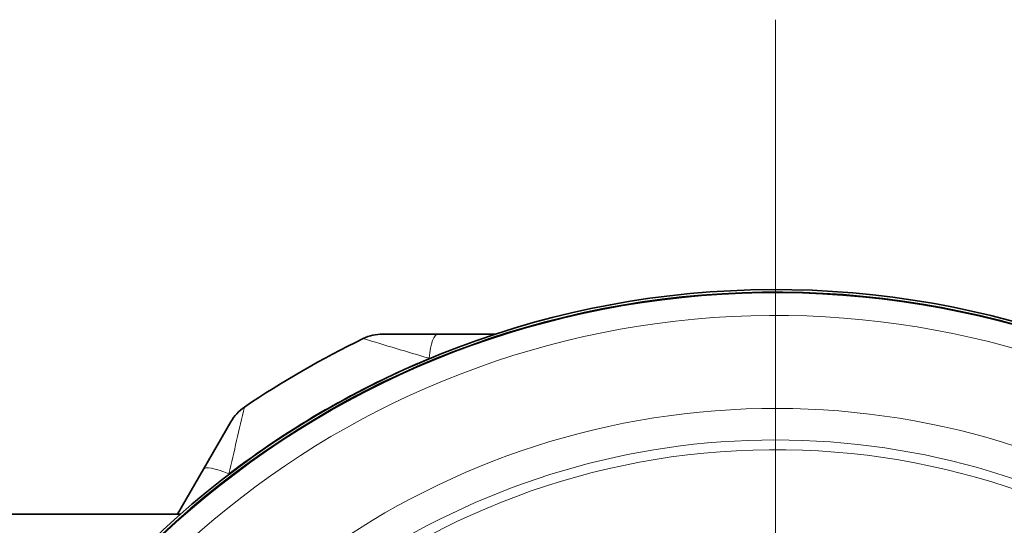
# Model space of a CAD drawing. Extents: x 0 to 210, y 0 to 297.
# Drawn here: x 92 to 114, y 97 to 108 of the extents above; entities that cross this region are included whole.
import ezdxf

# ---------------------------------------------------------------- set-up
doc = ezdxf.new("R2010")
doc.units = 0
doc.linetypes.add('DASHDOT', pattern=[18.5, 12, -3, 0.5, -3])

msp = doc.modelspace()

# ---------------------------------------------------------------- linework, layer by layer
at = {"color": 7, "linetype": 'DASHDOT', "lineweight": 13}
msp.add_line((109.123299, 108.401932), (109.123299, 56.431171), dxfattribs=at)
at = {"color": 7, "lineweight": 35}
for p, q in [((101.623299, 101.41655), (100.405502, 101.41655)), ((102.914413, 101.41655), (101.623299, 101.41655)), ((97.027718, 99.466385), (96.418816, 98.411743)), ((96.418816, 98.411743), (95.844238, 97.41655)), ((78.706726, 97.41655), (95.911552, 97.41655))]:
    msp.add_line(p, q, dxfattribs=at)
at = {"color": 7, "lineweight": 13}
for p, q in [((101.461182, 100.878357), (101.430992, 100.878082)), ((96.981293, 98.309052), (96.965958, 98.283028))]:
    msp.add_line(p, q, dxfattribs=at)
at = {"color": 7, "lineweight": 35}
for centre, radius, start, end in [((109.123299, 82.41655), 19.988753, 9.949905, 331.170755), ((109.123299, 82.41655), 19.932545, 11.076139, 330.044525), ((109.123299, 82.41655), 21, 115.841934, 124.158072), ((100.405502, 100.41655), 1, 90.000003, 115.841934), ((97.893738, 98.966385), 1, 124.158072, 149.999997)]:
    msp.add_arc(centre, radius, start, end, dxfattribs=at)
at = {"color": 7, "lineweight": 13}
for centre, radius, start, end in [((109.123299, 82.41655), 19.914938, 11.129775, 329.990888), ((109.123299, 82.41655), 19.415014, 17.592839, 323.527784), ((169.410019, 330.023895), 239.016723, 253.110599, 253.476342), ((109.123299, 82.41655), 20, 112.619868, 127.380132), ((109.123299, 82.41655), 17.347888, 21.134441, 234.161988), ((-135.4263, 154.003876), 238.987951, 346.523614, 346.889402), ((109.123299, 82.41655), 16.647995, 21.134441, 218.252456), ((109.123299, 82.41655), 16.431304, 12.906495, 328.214174)]:
    msp.add_arc(centre, radius, start, end, dxfattribs=at)
for centre, major_axis, start_param, end_param in [((101.623299, 100.41655), (0, -1), 3.141590705, 4.232660476), ((97.284843, 97.911743), (0.866028, -0.5), 2.050524965, 3.141592654)]:
    msp.add_ellipse(centre, major_axis=major_axis, ratio=0.216777, start_param=start_param, end_param=end_param, dxfattribs=at)

doc.saveas('drawing.dxf')
